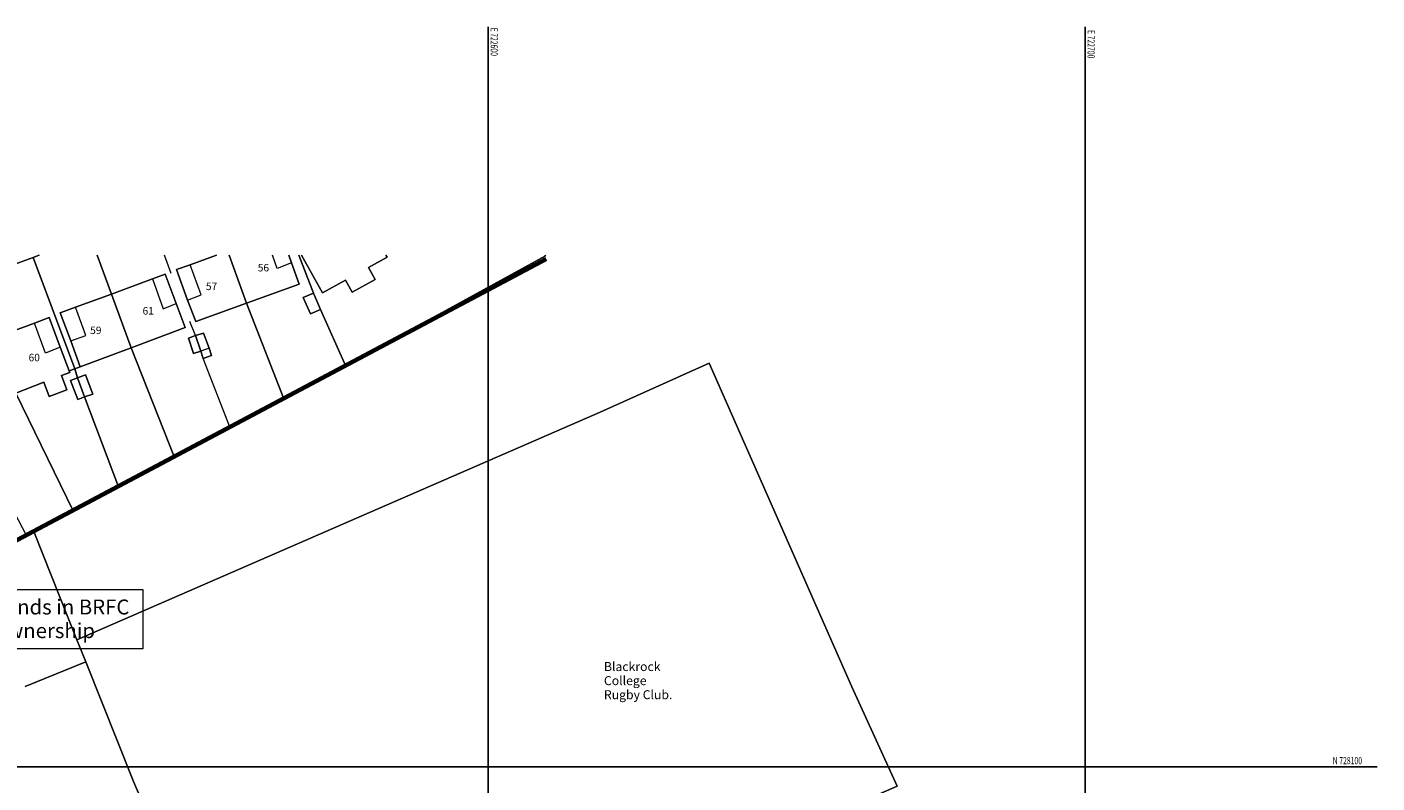
# Model space of a CAD drawing. Units: millimetres. Extents: x 623388 to 1079997, y 505220 to 852105.
# Drawn here: x 845132 to 1071307, y 725361 to 852105 of the extents above; entities that cross this region are included whole.
import ezdxf
from ezdxf.enums import TextEntityAlignment as Align

# ---------------------------------------------------------------- set-up
doc = ezdxf.new("R2010")
doc.units = ezdxf.units.MM
doc.header["$LTSCALE"] = 2.5
for name, color, linetype, lineweight in [('A-000-T_TEXT', 7, 'Continuous', 9), ('ARTIFICIAL_POLY', 7, 'Continuous', 9), ('BLP_POLY', 7, 'Continuous', 9), ('BUILDING_POLY', 7, 'Continuous', 9), ('CARTOGRAPHIC_TEXT', 7, 'Continuous', 9), ('DIVISION_LINE', 7, 'Continuous', 9), ('SITE_POLY', 7, 'Continuous', 9), ('VEGETATION_POLY', 7, 'Continuous', 9)]:
    doc.layers.add(name, color=color, linetype=linetype, lineweight=lineweight)
doc.layers.add('A-010-M_LINE', color=7, linetype='Continuous', lineweight=9, true_color=0x00a600)
doc.layers.add('GRID', color=254, linetype='Continuous')
doc.styles.add('Arial', font='arial.ttf', dxfattribs={"height": 1252.363616})
doc.styles.add('Arial_1', font='arial.ttf', dxfattribs={"height": 1502.836339})
doc.styles.add('Arial_11', font='arial.ttf', dxfattribs={"height": 300})
doc.styles.get("Standard").update_dxf_attribs({"font": 'romans.shx', "width": 0.7, "height": 0.8})

msp = doc.modelspace()

# ---------------------------------------------------------------- linework, layer by layer
at = {"layer": 'A-000-T_TEXT', "flags": 128}
msp.add_lwpolyline([(838706, 757796), (864529, 757796), (864529, 747856), (838706, 747856)], close=True, dxfattribs=at)
at = {"layer": 'A-010-M_LINE', "color": 5, "lineweight": 70, "true_color": 0x0000ff}
msp.add_line((810246, 748468), (932093, 813255), dxfattribs=at)
at = {"layer": 'ARTIFICIAL_POLY'}
for p, q in [((856902, 813831), (859274, 807330)), ((881885, 805782), (878988, 813831)), ((878988, 813831), (881885, 805782))]:
    msp.add_line(p, q, dxfattribs=at)
at = {"layer": 'ARTIFICIAL_POLY', "flags": 128}
for points in [[(847169, 813831), (846151, 813477), (836278, 809902)], [(859274, 807330), (853277, 805108), (850705, 804174), (852468, 799475), (854023, 795120), (853128, 794788), (846151, 813477), (847169, 813831)], [(876898, 813831), (872484, 812251), (870187, 811426), (872036, 806321), (873444, 802726), (881885, 805782), (888165, 789763), (879149, 784919), (869854, 779952), (862602, 798338), (871621, 801742), (870127, 805723), (868285, 810659), (866167, 809865), (859274, 807330), (856902, 813831)], [(881885, 805782), (873444, 802726), (872036, 806321), (870187, 811426), (872484, 812251), (876898, 813831)], [(890674, 813831), (893105, 807475), (891401, 806755), (892602, 804022), (894302, 804751), (898491, 795366), (888165, 789763), (881885, 805782), (890726, 808990), (889435, 812553), (888987, 813831)], [(888987, 813831), (889435, 812553), (890726, 808990), (881885, 805782)], [(898491, 795366), (894302, 804751), (893105, 807475), (890674, 813831)], [(905275, 813831), (905456, 813504), (902326, 811772), (903441, 809759), (899598, 807632), (898483, 809646), (894623, 807509), (891124, 813831)], [(891124, 813831), (894623, 807509), (898483, 809646), (899598, 807632), (903441, 809759), (902326, 811772), (905456, 813504), (905275, 813831)], [(931954, 813831), (932009, 813727), (898491, 795366)], [(845046, 766871), (846273, 767514), (853483, 749351), (854990, 745666), (844845, 741528)]]:
    msp.add_lwpolyline(points, dxfattribs=at)
for points in [[(853128, 794788), (852176, 794476), (850705, 798419), (848860, 803380), (846416, 802473), (839807, 800067), (836278, 809902), (846151, 813477)], [(862602, 798338), (859274, 807330), (866167, 809865), (868285, 810659), (870127, 805723), (871621, 801742)], [(894302, 804751), (892602, 804022), (891400, 806756), (893105, 807477)], [(862602, 798338), (854023, 795120), (852468, 799475), (850705, 804174), (853277, 805108), (859274, 807330)], [(852176, 794476), (852282, 794190), (850936, 793692), (851833, 791272), (848828, 790157), (847932, 792577), (843261, 790732), (839807, 800067), (846416, 802473), (848860, 803380), (850705, 798419)], [(873376, 800385), (872188, 799957), (873014, 797356), (874247, 797748), (874671, 796550), (876052, 797037), (875670, 798236), (874691, 800803)], [(874247, 797748), (873376, 800385), (874691, 800803), (875670, 798236), (876052, 797037), (874671, 796550)], [(874247, 797748), (873014, 797356), (872188, 799957), (873376, 800385)], [(869854, 779952), (860459, 775003), (854772, 790079), (856186, 790568), (854937, 793785), (853593, 793262), (853128, 794788), (854023, 795120), (862602, 798338)], [(843261, 790732), (852891, 770979), (846273, 767514), (845046, 766871), (843711, 769404), (836942, 781461), (838237, 782142), (835720, 786733), (834395, 786006), (829498, 795126), (831487, 795981), (832962, 791887), (834582, 787514)], [(853593, 793262), (852397, 792832), (853636, 789638), (854772, 790079), (860459, 775003), (852891, 770979), (843261, 790732), (847932, 792577), (848828, 790157), (851833, 791272), (850936, 793692), (852282, 794190), (852176, 794476), (853128, 794788)], [(854772, 790079), (853636, 789638), (852397, 792832), (853593, 793262)], [(854772, 790079), (853593, 793262), (854937, 793785), (856186, 790568)]]:
    msp.add_lwpolyline(points, close=True, dxfattribs=at)
at = {"layer": 'BLP_POLY', "flags": 128}
for points in [[(860459, 775003), (852891, 770979), (843261, 790732), (839807, 800067), (836278, 809902), (846151, 813477), (853128, 794788), (853593, 793262), (854772, 790079)], [(852891, 770979), (846273, 767514), (845046, 766871), (843711, 769404), (836942, 781461), (834395, 786006), (829498, 795126), (824236, 805437), (836278, 809902), (839807, 800067), (843261, 790732)]]:
    msp.add_lwpolyline(points, close=True, dxfattribs=at)
for points in [[(869854, 779952), (860459, 775003), (854772, 790079), (853593, 793262), (853128, 794788), (846151, 813477), (847169, 813831)], [(888165, 789763), (879149, 784919), (869854, 779952), (862602, 798338), (859274, 807330), (856902, 813831)], [(856902, 813831), (859274, 807330), (862602, 798338), (869854, 779952)], [(898491, 795366), (888165, 789763), (881885, 805782), (878988, 813831)], [(878988, 813831), (881885, 805782), (888165, 789763)], [(898491, 795366), (894302, 804751), (893105, 807475), (890674, 813831)], [(890674, 813831), (893105, 807475), (894302, 804751), (898491, 795366)], [(931954, 813831), (932009, 813727), (898491, 795366)]]:
    msp.add_lwpolyline(points, dxfattribs=at)
at = {"layer": 'BUILDING_POLY'}
for p, q in [((878988, 813831), (881885, 805782)), ((881885, 805782), (878988, 813831))]:
    msp.add_line(p, q, dxfattribs=at)
at = {"layer": 'BUILDING_POLY', "flags": 128}
for points in [[(881885, 805782), (873444, 802726), (872036, 806321), (870187, 811426), (872484, 812251), (876898, 813831)], [(888987, 813831), (889435, 812553), (890726, 808990), (881885, 805782)], [(905275, 813831), (905456, 813504), (902326, 811772), (903441, 809759), (899598, 807632), (898483, 809646), (894623, 807509), (891124, 813831)]]:
    msp.add_lwpolyline(points, dxfattribs=at)
for points in [[(862602, 798338), (859274, 807330), (866167, 809865), (868285, 810659), (870127, 805723), (871621, 801742)], [(894302, 804751), (892602, 804022), (891400, 806756), (893105, 807477)], [(862602, 798338), (854023, 795120), (852468, 799475), (850705, 804174), (853277, 805108), (859274, 807330)], [(843261, 790732), (839807, 800067), (846416, 802473), (848860, 803380), (850705, 798419), (852176, 794476), (852282, 794190), (850936, 793692), (851833, 791272), (848828, 790157), (847932, 792577)], [(874247, 797748), (873376, 800385), (874691, 800803), (875670, 798236), (876052, 797037), (874671, 796550)], [(874247, 797748), (873014, 797356), (872188, 799957), (873376, 800385)], [(854772, 790079), (853636, 789638), (852397, 792832), (853593, 793262)], [(854772, 790079), (853593, 793262), (854937, 793785), (856186, 790568)]]:
    msp.add_lwpolyline(points, close=True, dxfattribs=at)
at = {"layer": 'DIVISION_LINE'}
for p, q in [((846151, 813477), (847169, 813831)), ((869302, 810771), (868142, 813831)), ((893105, 807475), (890674, 813831)), ((879149, 784919), (874671, 796550))]:
    msp.add_line(p, q, dxfattribs=at)
at = {"layer": 'DIVISION_LINE', "flags": 128}
for points in [[(852176, 794476), (853128, 794788), (846151, 813477), (836278, 809902), (824236, 805437), (810002, 800362), (814402, 790053), (818468, 780430), (827884, 761031), (829148, 758488)], [(856902, 813831), (859274, 807330), (862602, 798338), (869854, 779952)], [(872036, 806321), (874304, 807180), (872484, 812251)], [(878988, 813831), (881885, 805782), (888165, 789763)], [(889435, 812553), (887067, 811613), (886272, 813831)], [(931954, 813831), (932009, 813727), (898491, 795366), (894302, 804751)], [(836278, 809902), (839807, 800067), (843261, 790732), (852891, 770979), (860459, 775003)], [(866167, 809865), (867934, 804872), (870127, 805723)], [(852468, 799475), (854992, 800395), (853277, 805108)], [(850705, 798419), (848211, 797442), (846416, 802473)], [(875670, 798236), (874247, 797748), (873376, 800385), (872435, 802738)], [(854023, 795120), (853128, 794788), (853593, 793262), (854772, 790079), (860459, 775003), (869854, 779952), (879149, 784919), (888165, 789763), (898491, 795366)], [(852891, 770979), (846273, 767514), (845046, 766871)]]:
    msp.add_lwpolyline(points, dxfattribs=at)
msp.add_lwpolyline([(853483, 749351), (941161, 787554), (959410, 795761), (983335, 741479), (990912, 724834), (883632, 677955), (873731, 700434), (862986, 725638), (854990, 745666)], close=True, dxfattribs=at)
at = {"layer": 'GRID', "flags": 128}
for points in [[(922400, 852105), (922400, 531071)], [(1022400, 852105), (1022400, 531071)], [(623388, 728100), (1071307, 728100)]]:
    msp.add_lwpolyline(points, dxfattribs=at)
at = {"layer": 'SITE_POLY', "flags": 128}
msp.add_lwpolyline([(845046, 766871), (846273, 767514), (852891, 770979), (860459, 775003), (869854, 779952), (879149, 784919), (888165, 789763), (898491, 795366), (932009, 813727), (931954, 813831)], dxfattribs=at)
at = {"layer": 'VEGETATION_POLY', "flags": 128}
msp.add_lwpolyline([(844845, 741528), (854990, 745666), (862986, 725638), (873731, 700434), (883632, 677955), (990912, 724834), (983335, 741479), (959410, 795761), (941161, 787554), (853483, 749351), (846273, 767514), (852891, 770979), (860459, 775003), (869854, 779952), (879149, 784919), (888165, 789763), (898491, 795366), (932009, 813727), (931954, 813831)], dxfattribs=at)
msp.add_lwpolyline([(854990, 745666), (853483, 749351), (941161, 787554), (959410, 795761), (983335, 741479), (990912, 724834), (883632, 677955), (873731, 700434), (862986, 725638)], close=True, dxfattribs=at)

# ---------------------------------------------------------------- texts
at = {"layer": 'A-000-T_TEXT', "char_height": 2500, "attachment_point": 1, "style": 'Arial_11'}
for s, insert, width in [('Lands in BRFC ', (839706, 756121), 28860.75), ('ownership', (839706, 752152), 18919.83)]:
    msp.add_mtext(s, dxfattribs=dict(at, insert=insert, width=width))
at = {"layer": 'CARTOGRAPHIC_TEXT', "line_spacing_factor": 0.941778}
for s, insert, char_height, width, attachment_point, style in [('56', (884740, 812378), 1252.4, 2330.56, 2, 'Arial'), ('57', (876047, 809247), 1252.4, 2330.56, 2, 'Arial'), ('61', (865441, 805147), 1252.4, 2330.56, 2, 'Arial'), ('59', (856659, 801874), 1252.4, 2330.56, 2, 'Arial'), ('60', (846345, 797318), 1252.4, 2330.56, 2, 'Arial'), ('Blackrock\\PCollege\\PRugby Club.', (941789, 745637), 1502.84, 13744.29, 1, 'Arial_1')]:
    msp.add_mtext(s, dxfattribs=dict(at, insert=insert, char_height=char_height, width=width, attachment_point=attachment_point, style=style))
at = {"layer": 'GRID', "width": 0.7}
for s, p in [('E 722600', (922810, 849620)), ('E 722700', (1022810, 849211))]:
    msp.add_text(s, height=1200, rotation=270, dxfattribs=at).set_placement(p, align=Align.CENTER)
msp.add_text('N 728100', height=1200, dxfattribs=at).set_placement((1066348, 728510), align=Align.CENTER)

doc.saveas('drawing.dxf')
